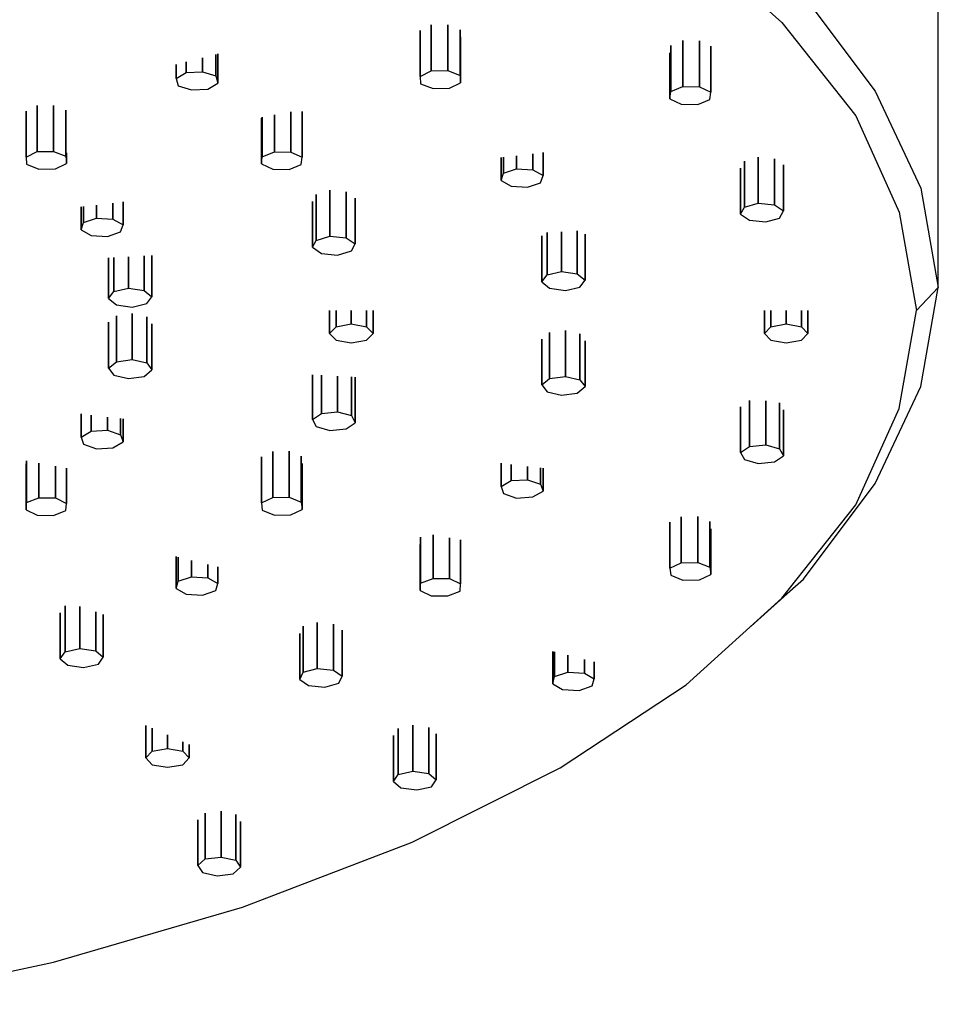
# Model space of a CAD drawing. Extents: x 0 to 664, y 0 to 1465.
# Drawn here: x 113 to 149, y 1310 to 1348 of the extents above; entities that cross this region are included whole.
import ezdxf

# ---------------------------------------------------------------- set-up
doc = ezdxf.new("R2010")
doc.units = 0
doc.header["$MEASUREMENT"] = 0

msp = doc.modelspace()

# ---------------------------------------------------------------- linework, layer by layer
for p, q in [((149, 1337.637), (149, 1352.017)), ((139.14, 1351.377), (142.88, 1347.992)), ((143.73, 1349.047), (146.535, 1345.317)), ((129.174, 1347.899), (129.174, 1346.102)), ((129.174, 1346.102), (129.174, 1347.899)), ((129.821, 1347.91), (129.821, 1346.113)), ((129.821, 1346.113), (129.821, 1347.91)), ((130.303, 1345.917), (130.303, 1347.714)), ((130.303, 1347.714), (130.303, 1345.917)), ((142.88, 1347.992), (145.77, 1344.342)), ((128.742, 1345.885), (128.742, 1347.682)), ((128.742, 1347.682), (128.742, 1345.885)), ((130.324, 1345.634), (130.324, 1347.431)), ((130.324, 1347.431), (130.324, 1345.634)), ((138.545, 1345.297), (138.545, 1347.094)), ((138.545, 1347.094), (138.545, 1345.297)), ((139.018, 1345.492), (139.018, 1347.289)), ((139.018, 1347.289), (139.018, 1345.492)), ((139.664, 1345.481), (139.664, 1347.278)), ((139.664, 1347.278), (139.664, 1345.481)), ((140.106, 1345.274), (140.106, 1347.071)), ((140.106, 1347.071), (140.106, 1345.274)), ((120.233, 1346.616), (120.233, 1346.07)), ((120.233, 1346.07), (120.233, 1346.616)), ((120.75, 1346.747), (120.75, 1345.906)), ((120.75, 1345.906), (120.75, 1346.747)), ((120.828, 1346.766), (120.828, 1345.623)), ((120.828, 1345.623), (120.828, 1346.766)), ((138.509, 1345.013), (138.509, 1346.81)), ((138.509, 1346.81), (138.509, 1345.013)), ((119.202, 1346.357), (119.202, 1345.808)), ((119.202, 1345.808), (119.202, 1346.357)), ((119.589, 1346.454), (119.589, 1346.037)), ((119.589, 1346.037), (119.589, 1346.454)), ((119.202, 1345.808), (119.589, 1346.037)), ((119.202, 1345.808), (119.278, 1345.525)), ((119.589, 1346.037), (120.233, 1346.07)), ((120.233, 1346.07), (120.75, 1345.906)), ((120.75, 1345.906), (120.828, 1345.623)), ((128.742, 1345.885), (129.174, 1346.102)), ((128.742, 1345.885), (128.762, 1345.602)), ((129.174, 1346.102), (129.821, 1346.113)), ((129.821, 1346.113), (130.303, 1345.917)), ((130.303, 1345.917), (130.324, 1345.634)), ((119.278, 1345.525), (119.797, 1345.361)), ((119.797, 1345.361), (120.439, 1345.394)), ((120.439, 1345.394), (120.828, 1345.623)), ((128.762, 1345.602), (129.245, 1345.416)), ((129.245, 1345.416), (129.892, 1345.427)), ((129.892, 1345.427), (130.324, 1345.634)), ((138.545, 1345.297), (139.018, 1345.492)), ((139.018, 1345.492), (139.664, 1345.481)), ((139.664, 1345.481), (140.106, 1345.274)), ((138.509, 1345.013), (138.545, 1345.297)), ((138.509, 1345.013), (138.952, 1344.806)), ((139.599, 1344.795), (140.071, 1344.991)), ((140.071, 1344.991), (140.106, 1345.274)), ((146.535, 1345.317), (148.32, 1341.515)), ((113.767, 1344.75), (113.767, 1342.953)), ((113.767, 1342.953), (113.767, 1344.75)), ((114.413, 1344.751), (114.413, 1342.954)), ((114.413, 1342.954), (114.413, 1344.751)), ((138.952, 1344.806), (139.599, 1344.795)), ((113.335, 1342.736), (113.335, 1344.533)), ((113.335, 1344.533), (113.335, 1342.736)), ((114.896, 1342.769), (114.896, 1344.566)), ((114.896, 1344.566), (114.896, 1342.769)), ((122.534, 1344.261), (122.534, 1342.464)), ((122.534, 1342.464), (122.534, 1344.261)), ((122.571, 1344.298), (122.571, 1342.747)), ((122.571, 1342.747), (122.571, 1344.298)), ((123.043, 1344.384), (123.043, 1342.943)), ((123.043, 1342.943), (123.043, 1344.384)), ((123.689, 1344.502), (123.689, 1342.932)), ((123.689, 1342.932), (123.689, 1344.502)), ((124.132, 1342.725), (124.132, 1344.522)), ((124.132, 1344.522), (124.132, 1342.725)), ((145.77, 1344.342), (147.47, 1340.574)), ((113.335, 1342.736), (113.767, 1342.953)), ((113.335, 1342.736), (113.355, 1342.453)), ((113.767, 1342.953), (114.413, 1342.954)), ((114.413, 1342.954), (114.896, 1342.769)), ((114.896, 1342.769), (114.916, 1342.485)), ((114.916, 1342.906), (114.916, 1342.485)), ((114.916, 1342.485), (114.916, 1342.906)), ((122.534, 1342.464), (122.571, 1342.747)), ((122.571, 1342.747), (123.043, 1342.943)), ((123.043, 1342.943), (123.689, 1342.932)), ((123.689, 1342.932), (124.132, 1342.725)), ((124.096, 1342.441), (124.132, 1342.725)), ((131.904, 1341.821), (131.904, 1342.714)), ((131.904, 1342.714), (131.904, 1341.821)), ((131.997, 1342.104), (131.997, 1342.725)), ((131.997, 1342.725), (131.997, 1342.104)), ((132.506, 1342.278), (132.506, 1342.785)), ((132.506, 1342.785), (132.506, 1342.278)), ((133.146, 1342.235), (133.146, 1342.86)), ((133.146, 1342.86), (133.146, 1342.235)), ((133.546, 1342.016), (133.546, 1342.907)), ((133.546, 1342.907), (133.546, 1342.016)), ((141.959, 1342.725), (141.959, 1340.928)), ((141.959, 1340.928), (141.959, 1342.725)), ((113.355, 1342.453), (113.838, 1342.267)), ((114.485, 1342.278), (114.916, 1342.485)), ((122.534, 1342.464), (122.977, 1342.257)), ((123.624, 1342.246), (124.096, 1342.441)), ((141.27, 1340.502), (141.27, 1342.299)), ((141.27, 1342.299), (141.27, 1340.502)), ((141.418, 1342.572), (141.418, 1340.775)), ((141.418, 1340.775), (141.418, 1342.572)), ((142.59, 1342.66), (142.59, 1340.863)), ((142.59, 1340.863), (142.59, 1342.66)), ((142.945, 1340.633), (142.945, 1342.43)), ((142.945, 1342.43), (142.945, 1340.633)), ((113.838, 1342.267), (114.485, 1342.278)), ((122.977, 1342.257), (123.624, 1342.246)), ((131.904, 1341.821), (131.997, 1342.104)), ((131.997, 1342.104), (132.506, 1342.278)), ((132.506, 1342.278), (133.146, 1342.235)), ((133.146, 1342.235), (133.546, 1342.016)), ((133.454, 1341.733), (133.546, 1342.016)), ((131.904, 1341.821), (132.304, 1341.602)), ((132.304, 1341.602), (132.945, 1341.559)), ((132.945, 1341.559), (133.454, 1341.733)), ((124.676, 1341.276), (124.676, 1339.479)), ((124.676, 1339.479), (124.676, 1341.276)), ((125.218, 1341.438), (125.218, 1339.641)), ((125.218, 1339.641), (125.218, 1341.438)), ((125.849, 1341.373), (125.849, 1339.576)), ((125.849, 1339.576), (125.849, 1341.373)), ((148.32, 1341.515), (149, 1337.637)), ((115.484, 1340.786), (115.484, 1339.892)), ((115.484, 1339.892), (115.484, 1340.786)), ((115.575, 1340.797), (115.575, 1340.175)), ((115.575, 1340.175), (115.575, 1340.797)), ((116.085, 1340.857), (116.085, 1340.35)), ((116.085, 1340.35), (116.085, 1340.857)), ((116.726, 1340.932), (116.726, 1340.307)), ((116.726, 1340.307), (116.726, 1340.932)), ((117.126, 1340.979), (117.126, 1340.088)), ((117.126, 1340.088), (117.126, 1340.979)), ((124.529, 1341.003), (124.529, 1339.206)), ((124.529, 1339.206), (124.529, 1341.003)), ((126.203, 1341.134), (126.203, 1339.337)), ((126.203, 1339.337), (126.203, 1341.134)), ((141.27, 1340.502), (141.418, 1340.775)), ((141.418, 1340.775), (141.959, 1340.928)), ((141.959, 1340.928), (142.59, 1340.863)), ((142.59, 1340.863), (142.945, 1340.633)), ((141.27, 1340.502), (141.625, 1340.263)), ((142.797, 1340.35), (142.945, 1340.633)), ((147.47, 1340.574), (148.15, 1336.738)), ((115.484, 1339.892), (115.575, 1340.175)), ((115.575, 1340.175), (116.085, 1340.35)), ((116.085, 1340.35), (116.726, 1340.307)), ((116.726, 1340.307), (117.126, 1340.088)), ((117.033, 1339.805), (117.126, 1340.088)), ((141.625, 1340.263), (142.255, 1340.197)), ((142.255, 1340.197), (142.797, 1340.35)), ((115.484, 1339.892), (115.884, 1339.664)), ((115.884, 1339.664), (116.525, 1339.631)), ((116.525, 1339.631), (117.033, 1339.805)), ((124.676, 1339.479), (125.218, 1339.641)), ((125.218, 1339.641), (125.849, 1339.576)), ((133.499, 1339.652), (133.499, 1337.855)), ((133.499, 1337.855), (133.499, 1339.652)), ((133.702, 1339.779), (133.702, 1338.127)), ((133.702, 1338.127), (133.702, 1339.779)), ((134.272, 1339.812), (134.272, 1338.258)), ((134.272, 1338.258), (134.272, 1339.812)), ((134.887, 1339.848), (134.887, 1338.171)), ((134.887, 1338.171), (134.887, 1339.848)), ((135.193, 1337.92), (135.193, 1339.717)), ((135.193, 1339.717), (135.193, 1337.92)), ((124.529, 1339.206), (124.676, 1339.479)), ((125.849, 1339.576), (126.203, 1339.337)), ((126.055, 1339.064), (126.203, 1339.337)), ((117.337, 1338.835), (117.337, 1337.605)), ((117.337, 1337.605), (117.337, 1338.835)), ((117.952, 1338.871), (117.952, 1337.518)), ((117.952, 1337.518), (117.952, 1338.871)), ((118.258, 1338.888), (118.258, 1337.267)), ((118.258, 1337.267), (118.258, 1338.888)), ((124.529, 1339.206), (124.883, 1338.967)), ((124.883, 1338.967), (125.513, 1338.901)), ((125.513, 1338.901), (126.055, 1339.064)), ((116.564, 1338.79), (116.564, 1337.202)), ((116.564, 1337.202), (116.564, 1338.79)), ((116.766, 1338.802), (116.766, 1337.474)), ((116.766, 1337.474), (116.766, 1338.802)), ((133.499, 1337.855), (133.702, 1338.127)), ((133.702, 1338.127), (134.272, 1338.258)), ((134.272, 1338.258), (134.887, 1338.171)), ((134.887, 1338.171), (135.193, 1337.92)), ((133.499, 1337.855), (133.805, 1337.605)), ((134.991, 1337.648), (135.193, 1337.92)), ((116.564, 1337.202), (116.766, 1337.474)), ((116.766, 1337.474), (117.337, 1337.605)), ((117.337, 1337.605), (117.952, 1337.518)), ((117.952, 1337.518), (118.258, 1337.267)), ((133.805, 1337.605), (134.42, 1337.517)), ((134.42, 1337.517), (134.991, 1337.648)), ((148.15, 1336.738), (149, 1337.637)), ((148.32, 1333.759), (149, 1337.637)), ((116.564, 1337.202), (116.87, 1336.951)), ((116.87, 1336.951), (117.485, 1336.864)), ((117.485, 1336.864), (118.056, 1337.005)), ((118.056, 1337.005), (118.258, 1337.267)), ((116.87, 1336.525), (116.87, 1334.728)), ((116.87, 1334.728), (116.87, 1336.525)), ((117.485, 1336.613), (117.485, 1334.816)), ((117.485, 1334.816), (117.485, 1336.613)), ((125.2, 1336.738), (125.2, 1335.84)), ((125.2, 1335.84), (125.2, 1336.738)), ((125.455, 1336.738), (125.455, 1336.101)), ((125.455, 1336.101), (125.455, 1336.738)), ((126.05, 1336.738), (126.05, 1336.21)), ((126.05, 1336.21), (126.05, 1336.738)), ((126.645, 1336.738), (126.645, 1336.101)), ((126.645, 1336.101), (126.645, 1336.738)), ((126.9, 1336.738), (126.9, 1335.84)), ((126.9, 1335.84), (126.9, 1336.738)), ((142.2, 1336.738), (142.2, 1335.84)), ((142.2, 1335.84), (142.2, 1336.738)), ((142.455, 1336.738), (142.455, 1336.101)), ((142.455, 1336.101), (142.455, 1336.738)), ((143.05, 1336.738), (143.05, 1336.21)), ((143.05, 1336.21), (143.05, 1336.738)), ((143.645, 1336.101), (143.645, 1336.738)), ((143.645, 1336.738), (143.645, 1336.101)), ((143.9, 1335.84), (143.9, 1336.738)), ((143.9, 1336.738), (143.9, 1335.84)), ((147.47, 1332.903), (148.15, 1336.738)), ((116.564, 1334.478), (116.564, 1336.275)), ((116.564, 1336.275), (116.564, 1334.478)), ((118.056, 1336.482), (118.056, 1334.684)), ((118.056, 1334.684), (118.056, 1336.482)), ((118.258, 1336.209), (118.258, 1334.412)), ((118.258, 1334.412), (118.258, 1336.209)), ((125.455, 1336.101), (126.05, 1336.21)), ((126.05, 1336.21), (126.645, 1336.101)), ((142.455, 1336.101), (143.05, 1336.21)), ((143.05, 1336.21), (143.645, 1336.101)), ((125.2, 1335.84), (125.455, 1336.101)), ((125.2, 1335.84), (125.455, 1335.578)), ((126.645, 1336.101), (126.9, 1335.84)), ((126.645, 1335.578), (126.9, 1335.84)), ((133.805, 1334.075), (133.805, 1335.872)), ((133.805, 1335.872), (133.805, 1334.075)), ((134.42, 1334.162), (134.42, 1335.959)), ((134.42, 1335.959), (134.42, 1334.162)), ((134.991, 1335.828), (134.991, 1334.031)), ((134.991, 1334.031), (134.991, 1335.828)), ((142.2, 1335.84), (142.455, 1336.101)), ((142.2, 1335.84), (142.455, 1335.578)), ((143.645, 1336.101), (143.9, 1335.84)), ((143.645, 1335.578), (143.9, 1335.84)), ((125.455, 1335.578), (126.05, 1335.469)), ((126.05, 1335.469), (126.645, 1335.578)), ((133.499, 1333.824), (133.499, 1335.621)), ((133.499, 1335.621), (133.499, 1333.824)), ((135.193, 1335.556), (135.193, 1333.759)), ((135.193, 1333.759), (135.193, 1335.556)), ((142.455, 1335.578), (143.05, 1335.469)), ((143.05, 1335.469), (143.645, 1335.578)), ((116.564, 1334.478), (116.87, 1334.728)), ((116.87, 1334.728), (117.485, 1334.816)), ((117.485, 1334.816), (118.056, 1334.684)), ((118.056, 1334.684), (118.258, 1334.412)), ((116.564, 1334.478), (116.766, 1334.206)), ((117.952, 1334.162), (118.258, 1334.412)), ((124.529, 1332.474), (124.529, 1334.227)), ((124.529, 1334.227), (124.529, 1332.474)), ((116.766, 1334.206), (117.337, 1334.075)), ((117.337, 1334.075), (117.952, 1334.162)), ((124.883, 1334.206), (124.883, 1332.713)), ((124.883, 1332.713), (124.883, 1334.206)), ((125.513, 1334.17), (125.513, 1332.778)), ((125.513, 1332.778), (125.513, 1334.17)), ((126.055, 1334.139), (126.055, 1332.625)), ((126.055, 1332.625), (126.055, 1334.139)), ((126.203, 1334.13), (126.203, 1332.343)), ((126.203, 1332.343), (126.203, 1334.13)), ((133.499, 1333.824), (133.805, 1334.075)), ((133.805, 1334.075), (134.42, 1334.162)), ((134.42, 1334.162), (134.991, 1334.031)), ((134.991, 1334.031), (135.193, 1333.759)), ((133.499, 1333.824), (133.702, 1333.562)), ((133.702, 1333.562), (134.272, 1333.421)), ((134.272, 1333.421), (134.887, 1333.509)), ((134.887, 1333.509), (135.193, 1333.759)), ((146.535, 1329.966), (148.32, 1333.759)), ((141.625, 1331.417), (141.625, 1333.214)), ((141.625, 1333.214), (141.625, 1331.417)), ((142.255, 1331.482), (142.255, 1333.204)), ((142.255, 1333.204), (142.255, 1331.482)), ((142.797, 1331.329), (142.797, 1333.126)), ((142.797, 1333.126), (142.797, 1331.329)), ((115.484, 1331.787), (115.484, 1332.69)), ((115.484, 1332.69), (115.484, 1331.787)), ((124.529, 1332.474), (124.883, 1332.713)), ((124.883, 1332.713), (125.513, 1332.778)), ((125.513, 1332.778), (126.055, 1332.625)), ((141.27, 1331.187), (141.27, 1332.974)), ((141.27, 1332.974), (141.27, 1331.187)), ((142.945, 1331.057), (142.945, 1332.854)), ((142.945, 1332.854), (142.945, 1331.057)), ((145.77, 1329.134), (147.47, 1332.903)), ((115.884, 1332.643), (115.884, 1332.015)), ((115.884, 1332.015), (115.884, 1332.643)), ((116.525, 1332.567), (116.525, 1332.059)), ((116.525, 1332.059), (116.525, 1332.567)), ((117.033, 1332.508), (117.033, 1331.875)), ((117.033, 1331.875), (117.033, 1332.508)), ((117.126, 1331.601), (117.126, 1332.497)), ((117.126, 1332.497), (117.126, 1331.601)), ((124.529, 1332.474), (124.676, 1332.201)), ((125.849, 1332.113), (126.203, 1332.343)), ((126.055, 1332.625), (126.203, 1332.343)), ((115.484, 1331.787), (115.884, 1332.015)), ((115.884, 1332.015), (116.525, 1332.059)), ((116.525, 1332.059), (117.033, 1331.875)), ((124.676, 1332.201), (125.218, 1332.048)), ((125.218, 1332.048), (125.849, 1332.113)), ((115.484, 1331.787), (115.575, 1331.514)), ((116.726, 1331.373), (117.126, 1331.601)), ((117.033, 1331.875), (117.126, 1331.601)), ((115.575, 1331.514), (116.085, 1331.33)), ((116.085, 1331.33), (116.726, 1331.373)), ((122.977, 1331.22), (122.977, 1329.423)), ((122.977, 1329.423), (122.977, 1331.22)), ((123.624, 1331.231), (123.624, 1329.434)), ((123.624, 1329.434), (123.624, 1331.231)), ((141.27, 1331.187), (141.625, 1331.417)), ((141.27, 1331.187), (141.418, 1330.905)), ((141.625, 1331.417), (142.255, 1331.482)), ((142.255, 1331.482), (142.797, 1331.329)), ((142.797, 1331.329), (142.945, 1331.057)), ((113.355, 1330.854), (113.355, 1329.227)), ((113.355, 1329.227), (113.355, 1330.854)), ((113.838, 1330.766), (113.838, 1329.412)), ((113.838, 1329.412), (113.838, 1330.766)), ((122.534, 1329.216), (122.534, 1331.013)), ((122.534, 1331.013), (122.534, 1329.216)), ((124.096, 1331.035), (124.096, 1329.238)), ((124.096, 1329.238), (124.096, 1331.035)), ((124.132, 1330.752), (124.132, 1328.955)), ((124.132, 1328.955), (124.132, 1330.752)), ((131.904, 1329.859), (131.904, 1330.762)), ((131.904, 1330.762), (131.904, 1329.859)), ((141.418, 1330.905), (141.959, 1330.752)), ((141.959, 1330.752), (142.59, 1330.817)), ((142.59, 1330.817), (142.945, 1331.057)), ((113.335, 1328.943), (113.335, 1330.74)), ((113.335, 1330.74), (113.335, 1328.943)), ((114.485, 1330.648), (114.485, 1329.411)), ((114.485, 1329.411), (114.485, 1330.648)), ((114.916, 1330.57), (114.916, 1329.194)), ((114.916, 1329.194), (114.916, 1330.57)), ((132.304, 1330.715), (132.304, 1330.087)), ((132.304, 1330.087), (132.304, 1330.715)), ((132.945, 1330.64), (132.945, 1330.121)), ((132.945, 1330.121), (132.945, 1330.64)), ((133.454, 1330.58), (133.454, 1329.946)), ((133.454, 1329.946), (133.454, 1330.58)), ((133.546, 1330.569), (133.546, 1329.673)), ((133.546, 1329.673), (133.546, 1330.569)), ((131.904, 1329.859), (132.304, 1330.087)), ((132.304, 1330.087), (132.945, 1330.121)), ((132.945, 1330.121), (133.454, 1329.946)), ((131.904, 1329.859), (131.997, 1329.586)), ((133.146, 1329.445), (133.546, 1329.673)), ((133.454, 1329.946), (133.546, 1329.673)), ((143.73, 1326.231), (146.535, 1329.966)), ((113.335, 1328.943), (113.355, 1329.227)), ((113.355, 1329.227), (113.838, 1329.412)), ((113.838, 1329.412), (114.485, 1329.411)), ((114.485, 1329.411), (114.916, 1329.194)), ((122.534, 1329.216), (122.977, 1329.423)), ((122.534, 1329.216), (122.571, 1328.932)), ((122.977, 1329.423), (123.624, 1329.434)), ((123.624, 1329.434), (124.096, 1329.238)), ((124.096, 1329.238), (124.132, 1328.955)), ((131.997, 1329.586), (132.506, 1329.401)), ((132.506, 1329.401), (133.146, 1329.445)), ((113.335, 1328.943), (113.767, 1328.736)), ((114.413, 1328.725), (114.896, 1328.911)), ((114.896, 1328.911), (114.916, 1329.194)), ((122.571, 1328.932), (123.043, 1328.736)), ((123.689, 1328.748), (124.132, 1328.955)), ((142.88, 1325.484), (145.77, 1329.134)), ((113.767, 1328.736), (114.413, 1328.725)), ((123.043, 1328.736), (123.689, 1328.748)), ((138.509, 1326.666), (138.509, 1328.463)), ((138.509, 1328.463), (138.509, 1326.666)), ((138.952, 1328.67), (138.952, 1326.873)), ((138.952, 1326.873), (138.952, 1328.67)), ((139.599, 1328.682), (139.599, 1326.885)), ((139.599, 1326.885), (139.599, 1328.682)), ((140.071, 1328.486), (140.071, 1326.699)), ((140.071, 1326.699), (140.071, 1328.486)), ((140.106, 1328.203), (140.106, 1326.415)), ((140.106, 1326.415), (140.106, 1328.203)), ((128.762, 1326.078), (128.762, 1327.875)), ((128.762, 1327.875), (128.762, 1326.078)), ((129.245, 1327.964), (129.245, 1326.264)), ((129.245, 1326.264), (129.245, 1327.964)), ((129.892, 1327.846), (129.892, 1326.263)), ((129.892, 1326.263), (129.892, 1327.846)), ((130.324, 1327.768), (130.324, 1326.046)), ((130.324, 1326.046), (130.324, 1327.768)), ((128.742, 1325.795), (128.742, 1327.592)), ((128.742, 1327.592), (128.742, 1325.795)), ((119.202, 1325.871), (119.202, 1327.117)), ((119.202, 1327.117), (119.202, 1325.871)), ((119.278, 1327.098), (119.278, 1326.154)), ((119.278, 1326.154), (119.278, 1327.098)), ((119.797, 1326.967), (119.797, 1326.318)), ((119.797, 1326.318), (119.797, 1326.967)), ((120.439, 1326.806), (120.439, 1326.286)), ((120.439, 1326.286), (120.439, 1326.806)), ((120.828, 1326.708), (120.828, 1326.067)), ((120.828, 1326.067), (120.828, 1326.708)), ((138.509, 1326.666), (138.952, 1326.873)), ((138.509, 1326.666), (138.545, 1326.383)), ((138.952, 1326.873), (139.599, 1326.885)), ((139.599, 1326.885), (140.071, 1326.699)), ((140.071, 1326.699), (140.106, 1326.415)), ((119.202, 1325.871), (119.278, 1326.154)), ((119.278, 1326.154), (119.797, 1326.318)), ((119.797, 1326.318), (120.439, 1326.286)), ((120.439, 1326.286), (120.828, 1326.067)), ((128.762, 1326.078), (129.245, 1326.264)), ((129.245, 1326.264), (129.892, 1326.263)), ((129.892, 1326.263), (130.324, 1326.046)), ((138.545, 1326.383), (139.018, 1326.187)), ((139.018, 1326.187), (139.664, 1326.208)), ((139.664, 1326.208), (140.106, 1326.415)), ((141.684, 1324.401), (143.73, 1326.231)), ((141.684, 1324.401), (143.73, 1326.231)), ((142.88, 1325.484), (143.73, 1326.231)), ((119.202, 1325.871), (119.589, 1325.643)), ((120.233, 1325.61), (120.75, 1325.784)), ((120.75, 1325.784), (120.828, 1326.067)), ((128.742, 1325.795), (128.762, 1326.078)), ((128.742, 1325.795), (129.174, 1325.587)), ((129.821, 1325.577), (130.303, 1325.762)), ((130.303, 1325.762), (130.324, 1326.046)), ((119.589, 1325.643), (120.233, 1325.61)), ((129.174, 1325.587), (129.821, 1325.577)), ((139.14, 1322.096), (142.88, 1325.484)), ((114.859, 1325.184), (114.859, 1323.387)), ((114.859, 1323.387), (114.859, 1325.184)), ((115.437, 1325.161), (115.437, 1323.518)), ((115.437, 1323.518), (115.437, 1325.161)), ((114.672, 1323.115), (114.672, 1324.912)), ((114.672, 1324.912), (114.672, 1323.115)), ((116.057, 1324.953), (116.057, 1323.431)), ((116.057, 1323.431), (116.057, 1324.953)), ((116.349, 1324.854), (116.349, 1323.18)), ((116.349, 1323.18), (116.349, 1324.854)), ((124.169, 1324.389), (124.169, 1322.592)), ((124.169, 1322.592), (124.169, 1324.389)), ((124.72, 1324.541), (124.72, 1322.744)), ((124.72, 1322.744), (124.72, 1324.541)), ((125.353, 1324.476), (125.353, 1322.679)), ((125.353, 1322.679), (125.353, 1324.476)), ((125.694, 1324.237), (125.694, 1322.439)), ((125.694, 1322.439), (125.694, 1324.237)), ((124.037, 1324.106), (124.037, 1322.309)), ((124.037, 1322.309), (124.037, 1324.106)), ((114.859, 1323.387), (115.437, 1323.518)), ((115.437, 1323.518), (116.057, 1323.431)), ((114.672, 1323.115), (114.859, 1323.387)), ((114.672, 1323.115), (114.964, 1322.864)), ((116.057, 1323.431), (116.349, 1323.18)), ((116.161, 1322.908), (116.349, 1323.18)), ((133.924, 1322.145), (133.924, 1323.41)), ((133.924, 1323.41), (133.924, 1322.145)), ((134.001, 1322.428), (134.001, 1323.39)), ((134.001, 1323.39), (134.001, 1322.428)), ((134.519, 1323.26), (134.519, 1322.592)), ((134.519, 1322.592), (134.519, 1323.26)), ((135.162, 1323.098), (135.162, 1322.56)), ((135.162, 1322.56), (135.162, 1323.098)), ((114.964, 1322.864), (115.584, 1322.777)), ((115.584, 1322.777), (116.161, 1322.908)), ((124.169, 1322.592), (124.72, 1322.744)), ((124.72, 1322.744), (125.353, 1322.679)), ((125.353, 1322.679), (125.694, 1322.439)), ((135.55, 1323), (135.55, 1322.341)), ((135.55, 1322.341), (135.55, 1323)), ((124.037, 1322.309), (124.169, 1322.592)), ((124.037, 1322.309), (124.378, 1322.069)), ((125.562, 1322.167), (125.694, 1322.439)), ((133.924, 1322.145), (134.001, 1322.428)), ((134.001, 1322.428), (134.519, 1322.592)), ((134.519, 1322.592), (135.162, 1322.56)), ((135.162, 1322.56), (135.55, 1322.341)), ((135.473, 1322.058), (135.55, 1322.341)), ((124.378, 1322.069), (125.011, 1322.014)), ((125.011, 1322.014), (125.562, 1322.167)), ((133.924, 1322.145), (134.312, 1321.917)), ((134.21, 1318.85), (139.14, 1322.096)), ((134.312, 1321.917), (134.955, 1321.884)), ((134.955, 1321.884), (135.473, 1322.058)), ((118.024, 1320.512), (118.024, 1319.247)), ((118.024, 1319.247), (118.024, 1320.512)), ((118.265, 1320.406), (118.265, 1319.508)), ((118.265, 1319.508), (118.265, 1320.406)), ((127.882, 1320.391), (127.882, 1318.594)), ((127.882, 1318.594), (127.882, 1320.391)), ((128.46, 1318.724), (128.46, 1320.522)), ((128.46, 1320.522), (128.46, 1318.724)), ((129.079, 1318.638), (129.079, 1320.435)), ((129.079, 1320.435), (129.079, 1318.638)), ((118.866, 1320.143), (118.866, 1319.607)), ((118.866, 1319.607), (118.866, 1320.143)), ((127.695, 1318.322), (127.695, 1320.119)), ((127.695, 1320.119), (127.695, 1318.322)), ((129.371, 1318.387), (129.371, 1320.184)), ((129.371, 1320.184), (129.371, 1318.387)), ((118.265, 1319.508), (118.866, 1319.607)), ((118.866, 1319.607), (119.467, 1319.508)), ((119.467, 1319.879), (119.467, 1319.508)), ((119.467, 1319.508), (119.467, 1319.879)), ((119.707, 1319.774), (119.707, 1319.247)), ((119.707, 1319.247), (119.707, 1319.774)), ((118.024, 1319.247), (118.265, 1319.508)), ((118.024, 1319.247), (118.265, 1318.975)), ((119.467, 1319.508), (119.707, 1319.247)), ((119.467, 1318.975), (119.707, 1319.247)), ((118.265, 1318.975), (118.866, 1318.877)), ((118.866, 1318.877), (119.467, 1318.975)), ((128.43, 1315.951), (134.21, 1318.85)), ((127.695, 1318.322), (127.882, 1318.594)), ((127.882, 1318.594), (128.46, 1318.724)), ((128.46, 1318.724), (129.079, 1318.638)), ((129.079, 1318.638), (129.371, 1318.387)), ((127.695, 1318.322), (127.986, 1318.071)), ((127.986, 1318.071), (128.607, 1317.994)), ((128.607, 1317.994), (129.184, 1318.115)), ((129.184, 1318.115), (129.371, 1318.387)), ((120.339, 1317.089), (120.339, 1315.292)), ((120.339, 1315.292), (120.339, 1317.089)), ((120.959, 1317.166), (120.959, 1315.369)), ((120.959, 1315.369), (120.959, 1317.166)), ((121.536, 1317.036), (121.536, 1315.248)), ((121.536, 1315.248), (121.536, 1317.036)), ((120.046, 1316.829), (120.046, 1315.032)), ((120.046, 1315.032), (120.046, 1316.829)), ((121.724, 1314.976), (121.724, 1316.763)), ((121.724, 1316.763), (121.724, 1314.976)), ((121.8, 1313.413), (128.43, 1315.951)), ((120.339, 1315.292), (120.959, 1315.369)), ((120.959, 1315.369), (121.536, 1315.248)), ((120.046, 1315.032), (120.339, 1315.292)), ((120.046, 1315.032), (120.233, 1314.769)), ((121.431, 1314.716), (121.724, 1314.976)), ((121.536, 1315.248), (121.724, 1314.976)), ((120.233, 1314.769), (120.811, 1314.639)), ((120.811, 1314.639), (121.431, 1314.716)), ((114.405, 1311.255), (121.8, 1313.413)), ((106.67, 1309.611), (114.405, 1311.255))]:
    msp.add_line(p, q)

doc.saveas('drawing.dxf')
